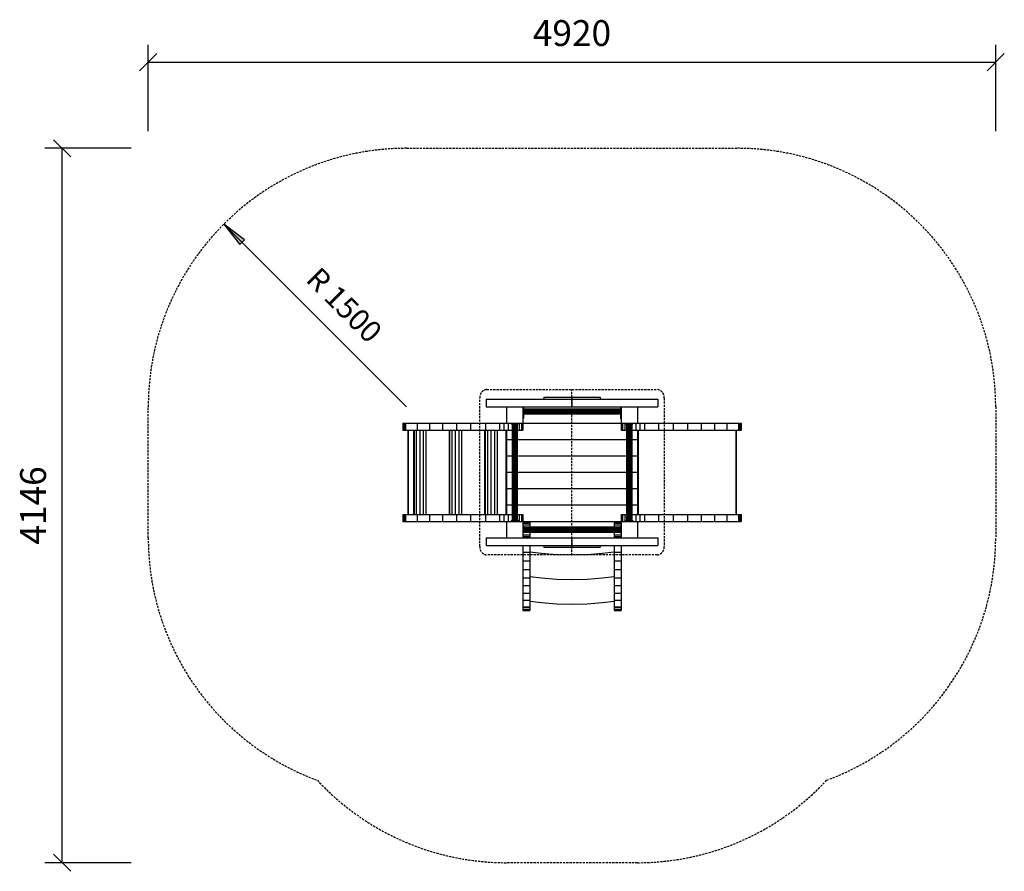
# Model space of a CAD drawing. Extents: x 3833 to 9549, y 3472 to 8414.
import ezdxf
from ezdxf.enums import TextEntityAlignment as Align

# ---------------------------------------------------------------- set-up
doc = ezdxf.new("R2010")
doc.units = 0
doc.linetypes.add('DASHED', pattern=[19.05, 12.7, -6.35])
doc.layers.add('DHPSTAB', color=32, linetype='Continuous')
doc.styles.add('ARIAL', font='ARIAL.TTF')

# ---------------------------------------------------------------- blocks, each defined once
blk = doc.blocks.new('SLASH')
at = {"color": 0, "linetype": 'Continuous'}
blk.add_line((-12.7, -12.7), (12.7, 12.7), dxfattribs=at)
blk = doc.blocks.new('LONGARROW')
at = {"linetype": 'Continuous'}
blk.add_hatch(color=0, dxfattribs=at).paths.add_polyline_path([(0, 0), (50.8, -6.35), (50.8, 6.35)])
at = {"color": 0, "linetype": 'Continuous'}
blk.add_lwpolyline([(0, 0), (50.8, -6.35), (50.8, 6.35)], close=True, dxfattribs=at)

msp = doc.modelspace()

# ---------------------------------------------------------------- linework, layer by layer
at = {"color": 7, "linetype": 'Continuous'}
for p, q in [((4579.3, 7767.7), (4579.3, 8267.7)), ((9499.3, 7767.7), (9499.3, 8267.7)), ((4579.3, 8167.7), (9499.3, 8167.7)), ((4479.3, 7667.7), (3979.3, 7667.7)), ((4079.3, 3521.7), (4079.3, 7667.7)), ((4479.3, 3521.7), (3979.3, 3521.7))]:
    msp.add_line(p, q, dxfattribs=at)
msp.add_lwpolyline([(5018.7, 7228.4), (6079.3, 6167.7)], dxfattribs=at)
at = {"layer": 'DHPSTAB', "color": 7, "linetype": 'DASHED'}
msp.add_line((7039.3, 5307.7), (7039.3, 6267.7), dxfattribs=at)
at = {"layer": 'DHPSTAB', "color": 32, "linetype": 'Continuous'}
for p, q in [((6541.3, 6212.7), (7039.3, 6212.7)), ((6541.3, 6212.7), (6541.3, 6167.7)), ((7039.3, 6212.7), (7039.3, 6167.7)), ((7039.3, 6212.7), (7537.4, 6212.7)), ((7537.4, 6212.7), (7537.4, 6167.7)), ((6541.3, 6167.7), (6659.3, 6167.7)), ((6659.3, 6167.7), (6659.3, 6072.7)), ((6659.3, 6167.7), (6754.3, 6167.7)), ((6754.3, 6167.7), (6754.3, 6072.7)), ((6754.3, 6167.7), (7039.3, 6167.7)), ((7039.3, 6167.7), (7324.3, 6167.7)), ((7324.3, 6167.7), (7324.3, 6072.7)), ((7324.3, 6167.7), (7419.3, 6167.7)), ((7419.3, 6167.7), (7419.3, 6072.7)), ((7419.3, 6167.7), (7537.4, 6167.7)), ((6056.7, 6072.7), (6056.7, 6032.7)), ((6056.7, 6072.7), (6059.7, 6072.7)), ((6059.7, 6072.7), (6065.9, 6072.7)), ((6059.7, 6072.7), (6059.7, 6032.7)), ((6065.9, 6072.7), (6072.3, 6072.7)), ((6065.9, 6072.7), (6065.9, 6032.7)), ((6072.3, 6072.7), (6140.3, 6072.7)), ((6072.3, 6072.7), (6072.3, 6032.7)), ((6140.3, 6072.7), (6212.4, 6072.7)), ((6140.3, 6072.7), (6140.3, 6032.7)), ((6212.4, 6072.7), (6288.3, 6072.7)), ((6212.4, 6072.7), (6212.4, 6032.7)), ((6288.3, 6072.7), (6288.3, 6032.7)), ((6288.3, 6072.7), (6368, 6072.7)), ((6368, 6072.7), (6451.1, 6072.7)), ((6368, 6072.7), (6368, 6032.7)), ((6451.1, 6072.7), (6451.1, 6032.7)), ((6451.1, 6072.7), (6537.4, 6072.7)), ((6537.4, 6072.7), (6537.4, 6032.7)), ((6537.4, 6072.7), (6618.6, 6072.7)), ((6618.6, 6072.7), (6618.6, 6032.7)), ((6618.6, 6072.7), (6644.5, 6072.7)), ((6644.5, 6072.7), (6659.3, 6072.7)), ((6644.5, 6072.7), (6644.5, 6032.7)), ((6659.3, 6072.7), (7419.3, 6072.7)), ((6669.3, 6072.7), (6669.3, 6032.7)), ((6733.2, 6072.7), (6733.2, 6032.7)), ((6746.1, 6072.7), (6746.1, 6032.7)), ((6754, 6072.7), (6754, 6032.7)), ((7324.7, 6072.7), (7324.7, 6032.7)), ((7332.5, 6072.7), (7332.5, 6032.7)), ((7345.5, 6072.7), (7345.5, 6032.7)), ((7409.4, 6072.7), (7409.4, 6032.7)), ((7419.3, 6072.7), (7434.2, 6072.7)), ((7434.2, 6072.7), (7460, 6072.7)), ((7434.2, 6072.7), (7434.2, 6032.7)), ((7460, 6072.7), (7541.3, 6072.7)), ((7460, 6072.7), (7460, 6032.7)), ((7541.3, 6072.7), (7627.6, 6072.7)), ((7541.3, 6072.7), (7541.3, 6032.7)), ((7627.6, 6072.7), (7710.7, 6072.7)), ((7627.6, 6072.7), (7627.6, 6032.7)), ((7710.7, 6072.7), (7790.3, 6072.7)), ((7710.7, 6072.7), (7710.7, 6032.7)), ((7790.3, 6072.7), (7866.2, 6072.7)), ((7790.3, 6072.7), (7790.3, 6032.7)), ((7866.2, 6072.7), (7938.3, 6072.7)), ((7866.2, 6072.7), (7866.2, 6032.7)), ((7938.3, 6072.7), (8006.3, 6072.7)), ((7938.3, 6072.7), (7938.3, 6032.7)), ((8006.3, 6072.7), (8012.8, 6072.7)), ((8006.3, 6072.7), (8006.3, 6032.7)), ((8012.8, 6072.7), (8018.9, 6072.7)), ((8012.8, 6072.7), (8012.8, 6032.7)), ((8018.9, 6072.7), (8022, 6072.7)), ((8018.9, 6072.7), (8018.9, 6032.7)), ((8022, 6072.7), (8022, 6032.7)), ((6056.7, 6032.7), (6059.7, 6032.7)), ((6059.7, 6032.7), (6065.9, 6032.7)), ((6065.9, 6032.7), (6072.3, 6032.7)), ((6072.3, 6032.7), (6118.7, 6032.7)), ((6118.7, 6032.7), (6118.7, 5542.7)), ((6118.7, 6032.7), (6122.3, 6032.7)), ((6122.3, 6032.7), (6140.3, 6032.7)), ((6122.3, 6032.7), (6122.3, 5542.7)), ((6135.6, 6032.7), (6135.6, 5542.7)), ((6140.3, 6032.7), (6155.1, 6032.7)), ((6155.1, 6032.7), (6175.5, 6032.7)), ((6155.1, 6032.7), (6155.1, 5542.7)), ((6175.5, 6032.7), (6191.3, 6032.7)), ((6175.5, 6032.7), (6175.5, 5542.7)), ((6191.3, 6032.7), (6212.4, 6032.7)), ((6191.3, 6032.7), (6191.3, 5542.7)), ((6212.4, 6032.7), (6288.3, 6032.7)), ((6288.3, 6032.7), (6325.6, 6032.7)), ((6325.6, 6032.7), (6325.6, 5542.7)), ((6325.6, 6032.7), (6329.2, 6032.7)), ((6329.2, 6032.7), (6329.2, 5542.7)), ((6329.2, 6032.7), (6342.5, 6032.7)), ((6342.5, 6032.7), (6342.5, 5542.7)), ((6342.5, 6032.7), (6361.9, 6032.7)), ((6361.9, 6032.7), (6361.9, 5542.7)), ((6361.9, 6032.7), (6382.3, 6032.7)), ((6382.3, 6032.7), (6451.1, 6032.7)), ((6382.3, 6032.7), (6382.3, 5542.7)), ((6398.2, 6032.7), (6398.2, 5542.7)), ((6451.1, 6032.7), (6532.4, 6032.7)), ((6532.4, 6032.7), (6532.4, 5542.7)), ((6532.4, 6032.7), (6536, 6032.7)), ((6536, 6032.7), (6536, 5542.7)), ((6536, 6032.7), (6549.3, 6032.7)), ((6549.3, 6032.7), (6549.3, 5542.7)), ((6549.3, 6032.7), (6568.8, 6032.7)), ((6568.8, 6032.7), (6568.8, 5542.7)), ((6568.8, 6032.7), (6589.2, 6032.7)), ((6589.2, 6032.7), (6589.2, 5542.7)), ((6589.2, 6032.7), (6605, 6032.7)), ((6605, 6032.7), (6618.6, 6032.7)), ((6605, 6032.7), (6605, 5542.7)), ((6618.6, 6032.7), (6644.5, 6032.7)), ((6644.5, 6032.7), (6669.3, 6032.7)), ((6669.3, 6032.7), (6691.8, 6032.7)), ((6721.8, 6032.7), (6733.2, 6032.7)), ((6733.2, 6032.7), (6746.1, 6032.7)), ((6746.1, 6032.7), (6754, 6032.7)), ((7324.7, 6032.7), (7332.5, 6032.7)), ((7332.5, 6032.7), (7345.5, 6032.7)), ((7345.5, 6032.7), (7356.8, 6032.7)), ((7386.8, 6032.7), (7409.4, 6032.7)), ((7409.4, 6032.7), (7434.2, 6032.7)), ((7434.2, 6032.7), (7460, 6032.7)), ((7460, 6032.7), (7541.3, 6032.7)), ((7541.3, 6032.7), (7627.6, 6032.7)), ((7627.6, 6032.7), (7710.7, 6032.7)), ((7710.7, 6032.7), (7790.3, 6032.7)), ((7790.3, 6032.7), (7866.2, 6032.7)), ((7866.2, 6032.7), (7938.3, 6032.7)), ((7938.3, 6032.7), (8006.3, 6032.7)), ((8006.3, 6032.7), (8012.8, 6032.7)), ((8012.8, 6032.7), (8018.9, 6032.7)), ((8018.9, 6032.7), (8022, 6032.7)), ((6659.3, 5977.7), (6691.8, 5977.7)), ((6721.8, 5977.7), (7356.8, 5977.7)), ((7386.8, 5977.7), (7419.3, 5977.7)), ((6659.3, 5882.7), (6691.8, 5882.7)), ((6721.8, 5882.7), (7356.8, 5882.7)), ((7386.8, 5882.7), (7419.3, 5882.7)), ((6659.3, 5787.7), (6691.8, 5787.7)), ((6721.8, 5787.7), (7356.8, 5787.7)), ((7386.8, 5787.7), (7419.3, 5787.7)), ((6659.3, 5692.7), (6691.8, 5692.7)), ((6721.8, 5692.7), (7356.8, 5692.7)), ((7386.8, 5692.7), (7419.3, 5692.7)), ((6659.3, 5597.7), (6691.8, 5597.7)), ((6721.8, 5597.7), (7356.8, 5597.7)), ((7386.8, 5597.7), (7419.3, 5597.7)), ((6056.7, 5542.7), (6059.7, 5542.7)), ((6056.7, 5542.7), (6056.7, 5502.7)), ((6056.7, 5502.7), (6059.7, 5502.7)), ((6059.7, 5542.7), (6065.9, 5542.7)), ((6059.7, 5542.7), (6059.7, 5502.7)), ((6059.7, 5502.7), (6065.9, 5502.7)), ((6065.9, 5542.7), (6072.3, 5542.7)), ((6065.9, 5542.7), (6065.9, 5502.7)), ((6065.9, 5502.7), (6072.3, 5502.7)), ((6072.3, 5542.7), (6072.3, 5502.7)), ((6072.3, 5542.7), (6118.7, 5542.7)), ((6072.3, 5502.7), (6140.3, 5502.7)), ((6118.7, 5542.7), (6122.3, 5542.7)), ((6122.3, 5542.7), (6140.3, 5542.7)), ((6140.3, 5542.7), (6140.3, 5502.7)), ((6140.3, 5542.7), (6155.1, 5542.7)), ((6140.3, 5502.7), (6212.4, 5502.7)), ((6155.1, 5542.7), (6175.5, 5542.7)), ((6175.5, 5542.7), (6191.3, 5542.7)), ((6191.3, 5542.7), (6212.4, 5542.7)), ((6212.4, 5542.7), (6288.3, 5542.7)), ((6212.4, 5542.7), (6212.4, 5502.7)), ((6212.4, 5502.7), (6288.3, 5502.7)), ((6288.3, 5542.7), (6325.6, 5542.7)), ((6288.3, 5542.7), (6288.3, 5502.7)), ((6288.3, 5502.7), (6368, 5502.7)), ((6325.6, 5542.7), (6329.2, 5542.7)), ((6329.2, 5542.7), (6342.5, 5542.7)), ((6342.5, 5542.7), (6361.9, 5542.7)), ((6361.9, 5542.7), (6368, 5542.7)), ((6368, 5542.7), (6451.1, 5542.7)), ((6368, 5542.7), (6368, 5502.7)), ((6368, 5502.7), (6451.1, 5502.7)), ((6451.1, 5542.7), (6532.4, 5542.7)), ((6451.1, 5542.7), (6451.1, 5502.7)), ((6451.1, 5502.7), (6537.4, 5502.7)), ((6532.4, 5542.7), (6536, 5542.7)), ((6536, 5542.7), (6549.3, 5542.7)), ((6537.4, 5542.7), (6537.4, 5502.7)), ((6537.4, 5502.7), (6618.6, 5502.7)), ((6549.3, 5542.7), (6568.8, 5542.7)), ((6568.8, 5542.7), (6589.2, 5542.7)), ((6589.2, 5542.7), (6605, 5542.7)), ((6605, 5542.7), (6618.6, 5542.7)), ((6618.6, 5542.7), (6644.5, 5542.7)), ((6618.6, 5542.7), (6618.6, 5502.7)), ((6618.6, 5502.7), (6644.5, 5502.7)), ((6644.5, 5542.7), (6669.3, 5542.7)), ((6644.5, 5542.7), (6644.5, 5502.7)), ((6644.5, 5502.7), (6659.3, 5502.7)), ((6659.3, 5502.7), (6659.3, 5407.7)), ((6659.3, 5502.7), (7324.7, 5502.7)), ((6669.3, 5542.7), (6691.8, 5542.7)), ((6669.3, 5542.7), (6669.3, 5502.7)), ((6721.8, 5542.7), (6733.2, 5542.7)), ((6733.2, 5542.7), (6746.1, 5542.7)), ((6733.2, 5542.7), (6733.2, 5502.7)), ((6746.1, 5542.7), (6754, 5542.7)), ((6746.1, 5542.7), (6746.1, 5502.7)), ((6754, 5542.7), (6754, 5502.7)), ((6754.3, 5502.7), (6754.3, 5407.7)), ((6754.3, 5499.5), (6794.3, 5499.5)), ((6754.3, 5492.5), (6794.3, 5492.5)), ((6794.3, 5502.7), (6794.3, 5499.5)), ((6794.3, 5499.5), (6794.3, 5492.5)), ((6794.3, 5492.5), (6794.3, 5482.3)), ((7284.3, 5502.7), (7284.3, 5499.5)), ((7284.3, 5499.5), (7284.3, 5492.5)), ((7284.3, 5499.5), (7324.3, 5499.5)), ((7284.3, 5492.5), (7284.3, 5482.3)), ((7284.3, 5492.5), (7324.3, 5492.5)), ((7324.3, 5502.7), (7324.3, 5407.7)), ((7324.7, 5542.7), (7324.7, 5502.7)), ((7324.7, 5542.7), (7332.5, 5542.7)), ((7324.7, 5502.7), (7332.5, 5502.7)), ((7332.5, 5542.7), (7345.5, 5542.7)), ((7332.5, 5542.7), (7332.5, 5502.7)), ((7332.5, 5502.7), (7419.3, 5502.7)), ((7345.5, 5542.7), (7345.5, 5502.7)), ((7345.5, 5542.7), (7356.8, 5542.7)), ((7386.8, 5542.7), (7409.4, 5542.7)), ((7409.4, 5542.7), (7434.2, 5542.7)), ((7409.4, 5542.7), (7409.4, 5502.7)), ((7419.3, 5502.7), (7434.2, 5502.7)), ((7419.3, 5502.7), (7419.3, 5407.7)), ((7434.2, 5542.7), (7434.2, 5502.7)), ((7434.2, 5542.7), (7460, 5542.7)), ((7434.2, 5502.7), (7460, 5502.7)), ((7460, 5542.7), (7541.3, 5542.7)), ((7460, 5542.7), (7460, 5502.7)), ((7460, 5502.7), (7541.3, 5502.7)), ((7541.3, 5542.7), (7541.3, 5502.7)), ((7541.3, 5542.7), (7627.6, 5542.7)), ((7541.3, 5502.7), (7627.6, 5502.7)), ((7627.6, 5542.7), (7710.7, 5542.7)), ((7627.6, 5542.7), (7627.6, 5502.7)), ((7627.6, 5502.7), (7710.7, 5502.7)), ((7710.7, 5542.7), (7710.7, 5502.7)), ((7710.7, 5542.7), (7790.3, 5542.7)), ((7710.7, 5502.7), (7790.3, 5502.7)), ((7790.3, 5542.7), (7866.2, 5542.7)), ((7790.3, 5542.7), (7790.3, 5502.7)), ((7790.3, 5502.7), (7866.2, 5502.7)), ((7866.2, 5542.7), (7866.2, 5502.7)), ((7866.2, 5542.7), (7938.3, 5542.7)), ((7866.2, 5502.7), (7938.3, 5502.7)), ((7938.3, 5542.7), (7938.3, 5502.7)), ((7938.3, 5542.7), (8006.3, 5542.7)), ((7938.3, 5502.7), (8006.3, 5502.7)), ((8006.3, 5542.7), (8006.3, 5502.7)), ((8006.3, 5542.7), (8012.8, 5542.7)), ((8006.3, 5502.7), (8012.8, 5502.7)), ((8012.8, 5542.7), (8018.9, 5542.7)), ((8012.8, 5542.7), (8012.8, 5502.7)), ((8012.8, 5502.7), (8018.9, 5502.7)), ((8018.9, 5542.7), (8018.9, 5502.7)), ((8018.9, 5542.7), (8022, 5542.7)), ((8018.9, 5502.7), (8022, 5502.7)), ((8022, 5542.7), (8022, 5502.7)), ((6754.3, 5482.3), (6794.3, 5482.3)), ((6758.3, 5439.9), (6794.3, 5439.9)), ((6794.3, 5482.3), (6794.3, 5470.2)), ((6794.3, 5439.9), (6794.3, 5425.1)), ((7284.3, 5482.3), (7324.3, 5482.3)), ((7284.3, 5482.3), (7284.3, 5470.2)), ((7284.3, 5439.9), (7284.3, 5425.1)), ((7284.3, 5439.9), (7320.3, 5439.9)), ((6541.3, 5407.7), (6541.3, 5362.7)), ((6541.3, 5407.7), (6659.3, 5407.7)), ((6659.3, 5407.7), (6754.3, 5407.7)), ((6754.3, 5425.1), (6794.3, 5425.1)), ((6754.3, 5414.3), (6794.3, 5414.3)), ((6754.3, 5407.7), (7039.3, 5407.7)), ((6794.3, 5425.1), (6794.3, 5414.3)), ((6794.3, 5414.3), (6794.3, 5407.7)), ((7039.3, 5407.7), (7039.3, 5362.7)), ((7039.3, 5407.7), (7284.3, 5407.7)), ((7039.3, 5407.7), (7284.3, 5407.7)), ((7039.3, 5407.7), (7284.3, 5407.7)), ((7284.3, 5425.1), (7284.3, 5414.3)), ((7284.3, 5425.1), (7324.3, 5425.1)), ((7284.3, 5414.3), (7284.3, 5407.7)), ((7284.3, 5414.3), (7324.3, 5414.3)), ((7284.3, 5407.7), (7324.3, 5407.7)), ((7324.3, 5407.7), (7419.3, 5407.7)), ((7419.3, 5407.7), (7537.4, 5407.7)), ((7537.4, 5407.7), (7537.4, 5362.7)), ((6541.3, 5362.7), (6875.1, 5362.7)), ((6754.3, 5362.7), (6754.3, 5324.6)), ((6754.3, 5324.6), (6754.3, 5273)), ((6754.3, 5324.6), (6794.3, 5324.6)), ((6794.3, 5362.7), (6794.3, 5324.6)), ((6794.3, 5326), (6861.6, 5317.1)), ((6794.3, 5324.6), (6794.3, 5273)), ((6861.6, 5317.1), (6950.4, 5310.1)), ((7128.3, 5310.1), (7217, 5317.1)), ((7203.6, 5362.7), (7537.4, 5362.7)), ((7217, 5317.1), (7284.3, 5325.9)), ((7284.3, 5362.7), (7284.3, 5324.6)), ((7284.3, 5324.6), (7284.3, 5273)), ((7284.3, 5324.6), (7324.3, 5324.6)), ((7324.3, 5362.7), (7324.3, 5324.6)), ((7324.3, 5324.6), (7324.3, 5273)), ((6754.3, 5273), (6754.3, 5223.3)), ((6754.3, 5273), (6794.3, 5273)), ((6794.3, 5273), (6794.3, 5223.3)), ((6950.4, 5310.1), (7039.3, 5307.8)), ((7039.3, 5307.8), (7128.3, 5310.1)), ((7284.3, 5273), (7284.3, 5223.3)), ((7284.3, 5273), (7324.3, 5273)), ((7324.3, 5273), (7324.3, 5223.3)), ((6754.3, 5223.3), (6754.3, 5175.7)), ((6754.3, 5223.3), (6794.3, 5223.3)), ((6794.3, 5223.3), (6794.3, 5175.7)), ((7284.3, 5223.3), (7284.3, 5175.7)), ((7284.3, 5223.3), (7324.3, 5223.3)), ((7324.3, 5223.3), (7324.3, 5175.7)), ((6754.3, 5175.7), (6754.3, 5130.1)), ((6754.3, 5175.7), (6794.3, 5175.7)), ((6794.3, 5183), (6861.6, 5174.1)), ((6794.3, 5175.7), (6794.3, 5130.1)), ((6861.6, 5174.1), (6950.4, 5167.1)), ((6950.4, 5167.1), (7039.3, 5164.8)), ((7039.3, 5164.8), (7128.3, 5167.1)), ((7128.3, 5167.1), (7217, 5174.1)), ((7217, 5174.1), (7284.3, 5182.9)), ((7284.3, 5175.7), (7284.3, 5130.1)), ((7284.3, 5175.7), (7324.3, 5175.7)), ((7324.3, 5175.7), (7324.3, 5130.1)), ((6754.3, 5130.1), (6754.3, 5086.7)), ((6754.3, 5130.1), (6794.3, 5130.1)), ((6794.3, 5130.1), (6794.3, 5086.7)), ((7284.3, 5130.1), (7284.3, 5086.7)), ((7284.3, 5130.1), (7324.3, 5130.1)), ((7324.3, 5130.1), (7324.3, 5086.7)), ((6754.3, 5086.7), (6754.3, 5045.5)), ((6754.3, 5086.7), (6794.3, 5086.7)), ((6754.3, 5045.5), (6754.3, 5006.6)), ((6754.3, 5045.5), (6794.3, 5045.5)), ((6794.3, 5086.7), (6794.3, 5045.5)), ((6794.3, 5045.5), (6794.3, 5006.6)), ((6794.3, 5040), (6861.6, 5031.1)), ((6861.6, 5031.1), (6950.4, 5024.1)), ((7128.3, 5024.1), (7217, 5031.1)), ((7217, 5031.1), (7284.3, 5039.9)), ((7284.3, 5086.7), (7284.3, 5045.5)), ((7284.3, 5086.7), (7324.3, 5086.7)), ((7284.3, 5045.5), (7284.3, 5006.6)), ((7284.3, 5045.5), (7324.3, 5045.5)), ((7324.3, 5086.7), (7324.3, 5045.5)), ((7324.3, 5045.5), (7324.3, 5006.6)), ((6754.3, 5006.6), (6754.3, 5001.8)), ((6754.3, 5006.6), (6794.3, 5006.6)), ((6754.3, 5001.8), (6754.3, 4990.4)), ((6754.3, 5001.8), (6794.3, 5001.8)), ((6754.3, 4990.4), (6754.3, 4986.7)), ((6754.3, 4990.4), (6794.3, 4990.4)), ((6754.3, 4986.7), (6754.3, 4986.1)), ((6754.3, 4986.7), (6794.3, 4986.7)), ((6754.3, 4986.1), (6794.3, 4986.1)), ((6794.3, 5006.6), (6794.3, 5001.8)), ((6794.3, 5001.8), (6794.3, 4990.4)), ((6794.3, 4990.4), (6794.3, 4986.7)), ((6794.3, 4986.7), (6794.3, 4986.1)), ((6950.4, 5024.1), (7039.3, 5021.8)), ((7039.3, 5021.8), (7128.3, 5024.1)), ((7284.3, 5006.6), (7284.3, 5001.8)), ((7284.3, 5006.6), (7324.3, 5006.6)), ((7284.3, 5001.8), (7284.3, 4990.4)), ((7284.3, 5001.8), (7324.3, 5001.8)), ((7284.3, 4990.4), (7284.3, 4986.7)), ((7284.3, 4990.4), (7324.3, 4990.4)), ((7284.3, 4986.7), (7284.3, 4986.1)), ((7284.3, 4986.7), (7324.3, 4986.7)), ((7284.3, 4986.1), (7324.3, 4986.1)), ((7324.3, 5006.6), (7324.3, 5001.8)), ((7324.3, 5001.8), (7324.3, 4990.4)), ((7324.3, 4990.4), (7324.3, 4986.7)), ((7324.3, 4986.7), (7324.3, 4986.1))]:
    msp.add_line(p, q, dxfattribs=at)
at = {"layer": 'DHPSTAB', "color": 40, "linetype": 'Continuous'}
for p, q in [((6875.1, 6222.7), (6875.1, 6212.7)), ((6875.1, 6222.7), (7039.3, 6222.7)), ((7039.3, 6222.7), (7203.6, 6222.7)), ((7039.3, 6222.7), (7039.3, 6212.7)), ((7203.6, 6222.7), (7203.6, 6212.7)), ((7419.3, 6032.7), (7419.3, 5542.7)), ((7419.3, 6032.7), (7419.3, 5542.7)), ((7419.3, 6032.7), (7419.3, 5542.7)), ((7419.3, 6032.7), (7419.3, 5542.7)), ((7419.3, 6032.7), (7419.3, 5542.7)), ((7419.3, 6032.7), (7419.3, 5542.7)), ((7423.9, 6032.7), (7423.9, 5542.7)), ((7989.7, 6032.7), (7989.7, 5542.7)), ((7991.4, 6032.7), (7991.4, 5542.7)), ((7991.8, 6032.7), (7991.8, 5542.7)), ((6875.1, 5362.7), (6875.1, 5352.7)), ((6875.1, 5362.7), (7039.3, 5362.7)), ((6875.1, 5352.7), (7203.6, 5352.7)), ((7039.3, 5362.7), (7203.6, 5362.7)), ((7039.3, 5362.7), (7039.3, 5352.7)), ((7203.6, 5362.7), (7203.6, 5352.7))]:
    msp.add_line(p, q, dxfattribs=at)
at = {"layer": 'DHPSTAB', "color": 7, "linetype": 'Continuous'}
for p, q in [((6754.3, 6161), (6758.3, 6161)), ((6754.3, 6160.1), (6758.3, 6160.1)), ((6754.3, 6157.7), (6758.3, 6157.7)), ((6754.3, 6154.2), (6758.3, 6154.2)), ((6754.3, 6149.8), (6758.3, 6149.8)), ((6754.3, 6144.8), (6758.3, 6144.8)), ((6754.3, 6139.6), (6758.3, 6139.6)), ((6754.3, 6134.5), (6758.3, 6134.5)), ((6754.3, 6129.9), (6758.3, 6129.9)), ((6754.3, 6126), (6758.3, 6126)), ((6754.3, 6124.3), (6758.3, 6124.3)), ((6754.3, 6123.2), (6758.3, 6123.2)), ((6758.3, 6161), (6758.3, 6159.5)), ((6758.3, 6159.5), (6758.3, 6139.6)), ((6758.3, 6156.4), (7320.3, 6156.4)), ((6758.3, 6154.3), (7320.3, 6154.3)), ((6758.3, 6148.9), (7320.3, 6148.9)), ((6758.3, 6141.4), (7320.3, 6141.4)), ((6758.3, 6139.6), (6758.3, 6135.5)), ((6758.3, 6135.5), (6758.3, 6131.7)), ((6758.3, 6133.9), (7320.3, 6133.9)), ((6758.3, 6131.7), (6758.3, 6127.1)), ((6758.3, 6128.4), (7320.3, 6128.4)), ((6758.3, 6127.1), (6758.3, 6123.2)), ((6758.3, 6126.4), (7320.3, 6126.4)), ((6758.3, 6123.2), (6758.3, 6103.8)), ((7320.3, 6161), (7320.3, 6159.5)), ((7320.3, 6161), (7324.3, 6161)), ((7320.3, 6160.1), (7324.3, 6160.1)), ((7320.3, 6159.5), (7320.3, 6139.6)), ((7320.3, 6157.7), (7324.3, 6157.7)), ((7320.3, 6154.2), (7324.3, 6154.2)), ((7320.3, 6149.8), (7324.3, 6149.8)), ((7320.3, 6144.8), (7324.3, 6144.8)), ((7320.3, 6139.6), (7320.3, 6135.5)), ((7320.3, 6139.6), (7324.3, 6139.6)), ((7320.3, 6135.5), (7320.3, 6131.7)), ((7320.3, 6134.5), (7324.3, 6134.5)), ((7320.3, 6131.7), (7320.3, 6127.1)), ((7320.3, 6129.9), (7324.3, 6129.9)), ((7320.3, 6127.1), (7320.3, 6123.2)), ((7320.3, 6126), (7324.3, 6126)), ((7320.3, 6124.3), (7324.3, 6124.3)), ((7320.3, 6123.2), (7320.3, 6103.8)), ((7320.3, 6123.2), (7324.3, 6123.2)), ((6686.8, 6072.7), (6686.8, 6068.7)), ((6686.8, 6068.7), (6687.5, 6068.7)), ((6687.5, 6072.7), (6687.5, 6068.7)), ((6687.5, 6068.7), (6689.5, 6068.7)), ((6689.5, 6072.7), (6689.5, 6068.7)), ((6689.5, 6068.7), (6692.7, 6068.7)), ((6691.8, 6068.7), (6691.8, 5506.7)), ((6692.7, 6072.7), (6692.7, 6068.7)), ((6692.7, 6068.7), (6696.8, 6068.7)), ((6693.8, 6068.7), (6693.8, 5506.7)), ((6696.8, 6072.7), (6696.8, 6068.7)), ((6696.8, 6068.7), (6701.6, 6068.7)), ((6699.3, 6068.7), (6699.3, 5506.7)), ((6701.6, 6072.7), (6701.6, 6068.7)), ((6701.6, 6068.7), (6706.8, 6068.7)), ((6706.8, 6072.7), (6706.8, 6068.7)), ((6706.8, 6068.7), (6706.8, 5506.7)), ((6706.8, 6068.7), (6712, 6068.7)), ((6712, 6072.7), (6712, 6068.7)), ((6712, 6068.7), (6716.8, 6068.7)), ((6714.3, 6068.7), (6714.3, 5506.7)), ((6716.8, 6072.7), (6716.8, 6068.7)), ((6716.8, 6068.7), (6721, 6068.7)), ((6719.8, 6068.7), (6719.8, 5506.7)), ((6721, 6072.7), (6721, 6068.7)), ((6721, 6068.7), (6724.1, 6068.7)), ((6721.8, 6068.7), (6721.8, 5506.7)), ((6724.1, 6072.7), (6724.1, 6068.7)), ((6724.1, 6068.7), (6726.1, 6068.7)), ((6726.1, 6072.7), (6726.1, 6068.7)), ((6726.1, 6068.7), (6726.8, 6068.7)), ((6726.8, 6072.7), (6726.8, 6068.7)), ((6754.3, 6102.1), (6758.3, 6102.1)), ((6754.3, 6101.4), (6758.3, 6101.4)), ((6754.3, 6100.5), (6758.3, 6100.5)), ((6758.3, 6103.8), (6758.3, 6102.1)), ((6758.3, 6102.1), (6758.3, 6100.5)), ((7320.3, 6103.8), (7320.3, 6102.1)), ((7320.3, 6102.1), (7320.3, 6100.5)), ((7320.3, 6102.1), (7324.3, 6102.1)), ((7320.3, 6101.4), (7324.3, 6101.4)), ((7320.3, 6100.5), (7324.3, 6100.5)), ((7351.8, 6072.7), (7351.8, 6068.7)), ((7351.8, 6068.7), (7352.5, 6068.7)), ((7352.5, 6072.7), (7352.5, 6068.7)), ((7352.5, 6068.7), (7354.5, 6068.7)), ((7354.5, 6072.7), (7354.5, 6068.7)), ((7354.5, 6068.7), (7357.7, 6068.7)), ((7356.8, 6068.7), (7356.8, 5506.7)), ((7357.7, 6072.7), (7357.7, 6068.7)), ((7357.7, 6068.7), (7361.8, 6068.7)), ((7358.8, 6068.7), (7358.8, 5506.7)), ((7361.8, 6072.7), (7361.8, 6068.7)), ((7361.8, 6068.7), (7366.7, 6068.7)), ((7364.3, 6068.7), (7364.3, 5506.7)), ((7366.7, 6072.7), (7366.7, 6068.7)), ((7366.7, 6068.7), (7371.8, 6068.7)), ((7371.8, 6072.7), (7371.8, 6068.7)), ((7371.8, 6068.7), (7371.8, 5506.7)), ((7371.8, 6068.7), (7377, 6068.7)), ((7377, 6072.7), (7377, 6068.7)), ((7377, 6068.7), (7381.8, 6068.7)), ((7379.3, 6068.7), (7379.3, 5506.7)), ((7381.8, 6072.7), (7381.8, 6068.7)), ((7381.8, 6068.7), (7386, 6068.7)), ((7384.8, 6068.7), (7384.8, 5506.7)), ((7386, 6072.7), (7386, 6068.7)), ((7386, 6068.7), (7389.2, 6068.7)), ((7386.8, 6068.7), (7386.8, 5506.7)), ((7389.2, 6072.7), (7389.2, 6068.7)), ((7389.2, 6068.7), (7391.1, 6068.7)), ((7391.1, 6072.7), (7391.1, 6068.7)), ((7391.1, 6068.7), (7391.8, 6068.7)), ((7391.8, 6072.7), (7391.8, 6068.7)), ((6686.8, 5506.7), (6686.8, 5502.7)), ((6686.8, 5506.7), (6687.5, 5506.7)), ((6687.5, 5506.7), (6689.5, 5506.7)), ((6687.5, 5506.7), (6687.5, 5502.7)), ((6689.5, 5506.7), (6692.7, 5506.7)), ((6689.5, 5506.7), (6689.5, 5502.7)), ((6692.7, 5506.7), (6696.8, 5506.7)), ((6692.7, 5506.7), (6692.7, 5502.7)), ((6696.8, 5506.7), (6701.6, 5506.7)), ((6696.8, 5506.7), (6696.8, 5502.7)), ((6701.6, 5506.7), (6706.8, 5506.7)), ((6701.6, 5506.7), (6701.6, 5502.7)), ((6706.8, 5506.7), (6706.8, 5502.7)), ((6706.8, 5506.7), (6712, 5506.7)), ((6712, 5506.7), (6716.8, 5506.7)), ((6712, 5506.7), (6712, 5502.7)), ((6716.8, 5506.7), (6721, 5506.7)), ((6716.8, 5506.7), (6716.8, 5502.7)), ((6721, 5506.7), (6724.1, 5506.7)), ((6721, 5506.7), (6721, 5502.7)), ((6724.1, 5506.7), (6726.1, 5506.7)), ((6724.1, 5506.7), (6724.1, 5502.7)), ((6726.1, 5506.7), (6726.8, 5506.7)), ((6726.1, 5506.7), (6726.1, 5502.7)), ((6726.8, 5506.7), (6726.8, 5502.7)), ((7351.8, 5506.7), (7351.8, 5502.7)), ((7351.8, 5506.7), (7352.5, 5506.7)), ((7352.5, 5506.7), (7352.5, 5502.7)), ((7352.5, 5506.7), (7354.5, 5506.7)), ((7354.5, 5506.7), (7354.5, 5502.7)), ((7354.5, 5506.7), (7357.7, 5506.7)), ((7357.7, 5506.7), (7357.7, 5502.7)), ((7357.7, 5506.7), (7361.8, 5506.7)), ((7361.8, 5506.7), (7361.8, 5502.7)), ((7361.8, 5506.7), (7366.7, 5506.7)), ((7366.7, 5506.7), (7366.7, 5502.7)), ((7366.7, 5506.7), (7371.8, 5506.7)), ((7371.8, 5506.7), (7371.8, 5502.7)), ((7371.8, 5506.7), (7377, 5506.7)), ((7377, 5506.7), (7377, 5502.7)), ((7377, 5506.7), (7381.8, 5506.7)), ((7381.8, 5506.7), (7381.8, 5502.7)), ((7381.8, 5506.7), (7386, 5506.7)), ((7386, 5506.7), (7386, 5502.7)), ((7386, 5506.7), (7389.2, 5506.7)), ((7389.2, 5506.7), (7389.2, 5502.7)), ((7389.2, 5506.7), (7391.1, 5506.7)), ((7391.1, 5506.7), (7391.1, 5502.7)), ((7391.1, 5506.7), (7391.8, 5506.7)), ((7391.8, 5506.7), (7391.8, 5502.7)), ((6754.3, 5475.2), (6758.3, 5475.2)), ((6754.3, 5474.5), (6758.3, 5474.5)), ((6754.3, 5472.5), (6758.3, 5472.5)), ((6754.3, 5469.4), (6758.3, 5469.4)), ((6754.3, 5465.2), (6758.3, 5465.2)), ((6754.3, 5460.4), (6758.3, 5460.4)), ((6754.3, 5455.2), (6758.3, 5455.2)), ((6754.3, 5450), (6758.3, 5450)), ((6754.3, 5445.2), (6758.3, 5445.2)), ((6754.3, 5441.1), (6758.3, 5441.1)), ((6754.3, 5437.9), (6758.3, 5437.9)), ((6754.3, 5435.9), (6758.3, 5435.9)), ((6754.3, 5435.2), (6758.3, 5435.2)), ((6758.3, 5475.2), (6758.3, 5474.5)), ((6758.3, 5474.5), (6758.3, 5472.5)), ((6758.3, 5472.5), (6758.3, 5470.2)), ((6758.3, 5470.2), (6758.3, 5469.4)), ((6758.3, 5470.2), (7320.3, 5470.2)), ((6758.3, 5469.4), (6758.3, 5468.2)), ((6758.3, 5468.2), (7320.3, 5468.2)), ((6758.3, 5468.2), (6758.3, 5462.7)), ((6758.3, 5462.7), (7320.3, 5462.7)), ((6758.3, 5462.7), (6758.3, 5455.2)), ((6758.3, 5455.2), (7320.3, 5455.2)), ((6758.3, 5455.2), (6758.3, 5447.7)), ((6758.3, 5447.7), (7320.3, 5447.7)), ((6758.3, 5447.7), (6758.3, 5442.2)), ((6758.3, 5442.2), (6758.3, 5441.1)), ((6758.3, 5442.2), (7320.3, 5442.2)), ((6758.3, 5441.1), (6758.3, 5437.9)), ((6758.3, 5437.9), (6758.3, 5435.9)), ((6758.3, 5435.9), (6758.3, 5435.2)), ((6794.3, 5439.9), (7284.3, 5439.9)), ((7320.3, 5475.2), (7324.3, 5475.2)), ((7320.3, 5475.2), (7320.3, 5474.5)), ((7320.3, 5474.5), (7324.3, 5474.5)), ((7320.3, 5474.5), (7320.3, 5472.5)), ((7320.3, 5472.5), (7324.3, 5472.5)), ((7320.3, 5472.5), (7320.3, 5470.2)), ((7320.3, 5470.2), (7320.3, 5469.4)), ((7320.3, 5469.4), (7324.3, 5469.4)), ((7320.3, 5469.4), (7320.3, 5468.2)), ((7320.3, 5468.2), (7320.3, 5462.7)), ((7320.3, 5465.2), (7324.3, 5465.2)), ((7320.3, 5462.7), (7320.3, 5455.2)), ((7320.3, 5460.4), (7324.3, 5460.4)), ((7320.3, 5455.2), (7324.3, 5455.2)), ((7320.3, 5455.2), (7320.3, 5447.7)), ((7320.3, 5450), (7324.3, 5450)), ((7320.3, 5447.7), (7320.3, 5442.2)), ((7320.3, 5445.2), (7324.3, 5445.2)), ((7320.3, 5442.2), (7320.3, 5441.1)), ((7320.3, 5441.1), (7324.3, 5441.1)), ((7320.3, 5441.1), (7320.3, 5437.9)), ((7320.3, 5437.9), (7324.3, 5437.9)), ((7320.3, 5437.9), (7320.3, 5435.9)), ((7320.3, 5435.9), (7324.3, 5435.9)), ((7320.3, 5435.9), (7320.3, 5435.2)), ((7320.3, 5435.2), (7324.3, 5435.2))]:
    msp.add_line(p, q, dxfattribs=at)
at = {"layer": 'DHPSTAB', "color": 1, "linetype": 'Continuous'}
for p, q in [((6086.8, 6032.7), (6086.8, 5542.7)), ((6087.3, 6032.7), (6087.3, 5542.7)), ((6088.9, 6032.7), (6088.9, 5542.7)), ((6654.8, 6032.7), (6654.8, 5542.7)), ((6659.3, 6032.7), (6659.3, 5542.7)), ((6659.3, 6032.7), (6659.3, 5542.7)), ((6659.3, 6032.7), (6659.3, 5542.7)), ((6659.3, 6032.7), (6659.3, 5542.7)), ((6659.3, 6032.7), (6659.3, 5542.7)), ((6659.3, 6032.7), (6659.3, 5542.7))]:
    msp.add_line(p, q, dxfattribs=at)
at = {"layer": 'DHPSTAB', "color": 5, "linetype": 'DASHED'}
msp.add_lwpolyline([(8517.7, 4000.1, -0.208333), (7419.3, 3521.7), (6659.3, 3521.7, -0.208334), (5561, 4000.1, -0.314264), (4579.3, 5407.7), (4579.3, 6167.7, -0.414214), (6079.3, 7667.7), (7999.3, 7667.7, -0.414214), (9499.3, 6167.7), (9499.3, 5407.7, -0.314264)], format="xyb", close=True, dxfattribs=at)
at = {"layer": 'DHPSTAB', "color": 7, "linetype": 'DASHED'}
msp.add_lwpolyline([(6544.5, 5307.7, -0.408456), (6503.6, 5357.7), (6503.6, 6217.7, -0.408459), (6544.5, 6267.7), (7534.1, 6267.7, -0.408444), (7575.1, 6217.7), (7575.1, 5357.7, -0.408439), (7534.1, 5307.7)], format="xyb", close=True, dxfattribs=at)

# ---------------------------------------------------------------- block references
at = {"color": 7, "linetype": 'Continuous', "xscale": 3.937007874015748, "yscale": 3.937007874015748}
msp.add_blockref('SLASH', (4579.3, 8167.7), dxfattribs=at)
at = {"color": 7, "linetype": 'Continuous'}
for name, p, xscale, yscale, rotation in [('SLASH', (9499.3, 8167.7), 3.937007874015748, 3.937007874015748, 180), ('SLASH', (4079.3, 7667.7), 3.937007874015748, 3.937007874015748, 270.0000000000001), ('LONGARROW', (5018.7, 7228.4), 2.952755905511811, 2.952755905511811, 315.0000000000001), ('SLASH', (4079.3, 3521.7), 3.937007874015748, 3.937007874015748, 90.00000000000006)]:
    msp.add_blockref(name, p, dxfattribs=dict(at, xscale=xscale, yscale=yscale, rotation=rotation))

# ---------------------------------------------------------------- texts
at = {"color": 7, "linetype": 'Continuous', "style": 'ARIAL'}
msp.add_text('4920', height=150, dxfattribs=at).set_placement((7039.3, 8336.5), align=Align.MIDDLE_CENTER)
msp.add_text('R 1500', height=125, rotation=315, dxfattribs=at).set_placement((5532.1, 6943.7), align=Align.MIDDLE_LEFT)
msp.add_text('4146', height=150, rotation=90, dxfattribs=at).set_placement((3910.6, 5594.7), align=Align.MIDDLE_CENTER)

doc.saveas('drawing.dxf')
